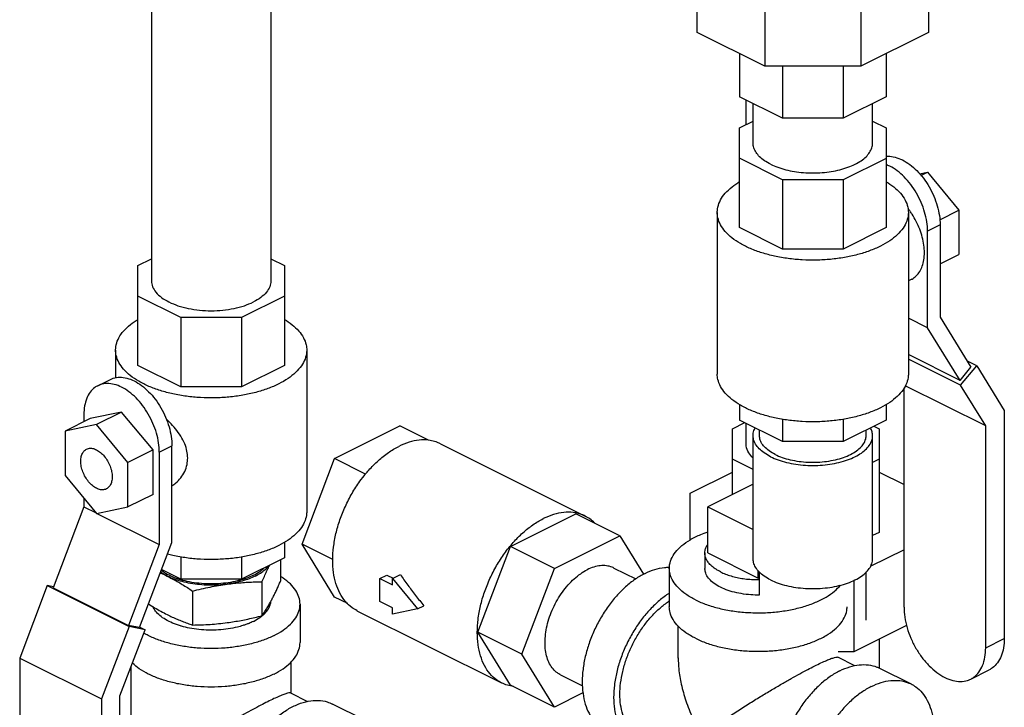
# Model space of a CAD drawing. Units: inches. Extents: x -69 to 57, y -36 to 70.
# Drawn here: x -52 to -45, y 52 to 57 of the extents above; entities that cross this region are included whole.
import ezdxf

# ---------------------------------------------------------------- set-up
doc = ezdxf.new("R2010")
doc.units = ezdxf.units.IN
doc.header["$LTSCALE"] = 1.21
doc.header["$MEASUREMENT"] = 0
doc.layers.get('0').update_dxf_attribs({"linetype": 'CONTINUOUS'})
doc.layers.add('02___PRT_ALL_AXES', color=7, linetype='CONTINUOUS')

msp = doc.modelspace()

# ---------------------------------------------------------------- linework, layer by layer
at = {"color": 7, "linetype": 'CONTINUOUS'}
for p, q in [((-47.3856, 56.924), (-47.3856, 57.8018)), ((-45.7606, 57.8018), (-45.7606, 56.924)), ((-51.224, 57.4897), (-51.224, 55.1765)), ((-50.384, 57.4897), (-50.384, 55.1765)), ((-46.9097, 57.2272), (-46.9097, 56.686)), ((-46.2366, 57.2272), (-46.2366, 56.686)), ((-46.9097, 56.686), (-47.3856, 56.924)), ((-45.7606, 56.924), (-46.2366, 56.686)), ((-47.0888, 56.7755), (-47.0888, 56.4712)), ((-46.0575, 56.7755), (-46.0575, 56.4712)), ((-46.2366, 56.686), (-46.9097, 56.686)), ((-46.7867, 56.686), (-46.7867, 56.3202)), ((-46.3596, 56.686), (-46.3596, 56.3202)), ((-46.7867, 56.3202), (-47.0888, 56.4712)), ((-47.0424, 56.275), (-47.0424, 56.4481)), ((-46.0575, 56.4712), (-46.3596, 56.3202)), ((-46.9931, 56.145), (-46.9931, 56.4234)), ((-46.1531, 56.145), (-46.1531, 56.4234)), ((-47.0879, 56.2522), (-46.9931, 56.2996)), ((-46.3596, 56.3202), (-46.7867, 56.3202)), ((-46.1531, 56.3001), (-46.0584, 56.2527)), ((-47.0879, 55.5511), (-47.0879, 56.2522)), ((-46.0584, 56.2527), (-46.0584, 55.5506)), ((-46.7858, 55.8872), (-47.0879, 56.0382)), ((-46.0584, 56.0378), (-46.3596, 55.8872)), ((-46.7858, 55.8872), (-46.7858, 55.4001)), ((-46.3596, 55.8872), (-46.7858, 55.8872)), ((-46.3596, 55.8872), (-46.3596, 55.4001)), ((-45.8225, 55.9291), (-45.7666, 55.9406)), ((-45.8126, 55.9176), (-45.7666, 55.9406)), ((-45.7666, 55.9406), (-45.5456, 55.6739)), ((-45.681, 55.6062), (-45.5456, 55.6739)), ((-45.5456, 55.6739), (-45.5456, 55.3614)), ((-47.245, 55.6579), (-47.245, 54.5212)), ((-45.9013, 55.6579), (-45.9013, 54.5212)), ((-46.7858, 55.4001), (-47.0879, 55.5511)), ((-46.0584, 55.5506), (-46.3596, 55.4001)), ((-45.6782, 55.5695), (-45.7666, 55.5254)), ((-45.6782, 55.5695), (-45.6782, 54.92)), ((-45.7666, 54.8468), (-45.7666, 55.5254)), ((-46.3596, 55.4001), (-46.7858, 55.4001)), ((-51.3187, 55.2837), (-51.224, 55.3311)), ((-50.384, 55.3306), (-50.2893, 55.2833)), ((-45.6782, 55.2951), (-45.5456, 55.3614)), ((-51.3187, 54.5817), (-51.3187, 55.2837)), ((-50.2893, 55.2833), (-50.2893, 54.5821)), ((-45.878, 55.1881), (-45.9013, 55.1765)), ((-51.0185, 54.9187), (-51.3187, 55.0688)), ((-50.2893, 55.0692), (-50.5904, 54.9187)), ((-51.0185, 54.9187), (-51.0185, 54.4315)), ((-50.5904, 54.9187), (-51.0185, 54.9187)), ((-50.5904, 54.9187), (-50.5904, 54.4315)), ((-45.7666, 54.8468), (-45.9013, 54.9142)), ((-45.6782, 54.92), (-45.4614, 54.5685)), ((-45.538, 54.4761), (-45.7666, 54.8468)), ((-51.4759, 54.6893), (-51.4759, 54.4943)), ((-50.1321, 54.6893), (-50.1321, 53.5527)), ((-45.538, 54.4761), (-45.9013, 54.6578)), ((-51.0185, 54.4315), (-51.3187, 54.5817)), ((-50.2893, 54.5821), (-50.5904, 54.4315)), ((-45.5342, 54.4429), (-45.9013, 54.6264)), ((-45.538, 54.4761), (-45.4614, 54.5685)), ((-45.5342, 54.4429), (-45.421, 54.5797)), ((-45.421, 54.5797), (-45.4894, 54.6139)), ((-45.421, 54.5797), (-45.2267, 54.2646)), ((-51.6015, 54.4392), (-51.5131, 54.4834)), ((-50.5904, 54.4315), (-51.0185, 54.4315)), ((-45.932, 52.8828), (-45.932, 54.4233)), ((-45.3575, 54.1563), (-45.9234, 54.4393)), ((-45.3575, 54.1563), (-45.5342, 54.4429)), ((-47.0879, 54.3058), (-47.0879, 54.1979)), ((-46.0584, 54.3067), (-46.0584, 54.1975)), ((-51.6989, 54.2364), (-51.6989, 54.1861)), ((-51.4338, 54.2539), (-51.6547, 54.2082)), ((-51.4338, 54.2539), (-51.6106, 54.1655)), ((-51.2128, 53.9872), (-51.4338, 54.2539)), ((-45.2267, 54.2646), (-45.2267, 52.661)), ((-51.6547, 54.2082), (-51.8315, 54.1198)), ((-51.6106, 54.1655), (-51.8315, 54.1198)), ((-51.3896, 53.8988), (-51.6106, 54.1655)), ((-49.9357, 53.9269), (-49.4764, 54.1565)), ((-49.275, 54.0558), (-49.4764, 54.1565)), ((-47.1381, 54.1357), (-47.0508, 54.1794)), ((-46.7858, 54.0469), (-47.0879, 54.1979)), ((-47.0424, 54.0289), (-47.0424, 54.1752)), ((-46.7858, 54.2035), (-46.7858, 54.0469)), ((-46.3596, 54.203), (-46.3596, 54.0469)), ((-46.0584, 54.1975), (-46.3596, 54.0469)), ((-46.1444, 54.1545), (-46.1068, 54.1357)), ((-45.3575, 52.5955), (-45.3575, 54.1563)), ((-51.8315, 54.1198), (-51.8315, 53.8073)), ((-47.1381, 53.6739), (-47.1381, 54.1357)), ((-46.9931, 53.2222), (-46.9931, 54.0882)), ((-46.9481, 54.0882), (-46.9481, 54.1281)), ((-46.1981, 54.0882), (-46.1981, 54.1276)), ((-46.1531, 53.2222), (-46.1531, 54.0882)), ((-46.1068, 54.1357), (-46.1068, 53.4079)), ((-51.1686, 53.9712), (-51.0802, 54.0154)), ((-51.0802, 53.3369), (-51.0802, 54.0154)), ((-49.1916, 54.031), (-48.1751, 53.5228)), ((-46.3596, 54.0469), (-46.7858, 54.0469)), ((-51.2128, 53.9872), (-51.3896, 53.8988)), ((-51.2128, 53.6747), (-51.2128, 53.9872)), ((-51.1686, 53.9712), (-51.1686, 53.3217)), ((-51.3896, 53.5863), (-51.3896, 53.8988)), ((-50.1653, 53.3249), (-49.9357, 53.9269)), ((-49.7176, 53.8178), (-49.9357, 53.9269)), ((-46.9931, 53.8497), (-47.1381, 53.9221)), ((-46.1068, 53.9221), (-46.1531, 53.899)), ((-51.8315, 53.8073), (-51.6106, 53.5405)), ((-47.4349, 53.683), (-47.1381, 53.8314)), ((-46.1068, 53.8314), (-45.932, 53.744)), ((-46.9931, 53.7463), (-47.3109, 53.5875)), ((-51.2128, 53.6747), (-51.3896, 53.5863)), ((-47.4349, 53.3559), (-47.4349, 53.683)), ((-51.6989, 53.6472), (-51.6989, 53.5869)), ((-51.6989, 53.5869), (-51.9157, 53.0186)), ((-51.6989, 53.5869), (-51.6136, 53.5442)), ((-51.6106, 53.5405), (-51.3896, 53.5863)), ((-51.6075, 53.5412), (-51.1686, 53.3217)), ((-48.6983, 53.3082), (-48.239, 53.5378)), ((-47.9296, 53.3831), (-48.239, 53.5378)), ((-47.3109, 53.5875), (-46.9931, 53.4286)), ((-48.3889, 53.1535), (-47.9296, 53.3831)), ((-47.9296, 53.3831), (-47.7631, 53.1131)), ((-46.1068, 53.4079), (-46.1531, 53.3848)), ((-51.1686, 53.3217), (-51.3854, 52.7534)), ((-51.3088, 52.7376), (-51.0802, 53.3369)), ((-50.2893, 53.3382), (-50.2893, 53.2289)), ((-49.9357, 52.9526), (-50.1653, 53.3249)), ((-49.9488, 53.2167), (-50.1653, 53.3249)), ((-48.9279, 52.7062), (-48.6983, 53.3082)), ((-48.3889, 53.1535), (-48.6983, 53.3082)), ((-45.932, 53.2854), (-46.1695, 53.1667)), ((-51.0185, 53.2353), (-51.0185, 53.0784)), ((-50.5904, 53.2345), (-50.5904, 53.0784)), ((-50.2893, 53.2289), (-50.5904, 53.0784)), ((-51.0185, 53.0784), (-51.1532, 53.1457)), ((-49.6177, 53.0833), (-49.5687, 53.1078)), ((-49.5687, 53.1078), (-49.5241, 53.0855)), ((-49.5293, 53.0829), (-49.4737, 53.1107)), ((-48.6185, 52.5515), (-48.3889, 53.1535)), ((-47.9714, 53.1568), (-47.8182, 53.0802)), ((-47.5823, 53.1545), (-47.5823, 52.8838)), ((-46.9481, 52.9673), (-46.9481, 53.128)), ((-46.1981, 52.7892), (-46.1981, 53.1292)), ((-50.5904, 53.0784), (-51.0185, 53.0784)), ((-49.6177, 52.9209), (-49.6177, 53.0833)), ((-49.6177, 53.0833), (-49.5293, 53.0391)), ((-49.5293, 53.0391), (-49.5293, 53.0829)), ((-49.5293, 53.0829), (-49.3525, 52.8695)), ((-46.2859, 53.0698), (-46.2859, 52.5672)), ((-51.9562, 53.0335), (-52.1505, 52.5241)), ((-51.9562, 53.0335), (-51.3817, 52.7462)), ((-51.9134, 53.0246), (-51.9562, 53.0335)), ((-51.9157, 53.0186), (-51.3854, 52.7534)), ((-50.179, 52.9032), (-50.179, 52.6325)), ((-49.8437, 52.9066), (-49.9357, 52.9526)), ((-49.5293, 52.8767), (-49.6177, 52.9209)), ((-49.7786, 52.8571), (-48.7621, 52.3489)), ((-49.5293, 52.8329), (-49.5293, 52.8767)), ((-49.3525, 52.8695), (-49.5293, 52.8329)), ((-49.3525, 52.8695), (-49.3083, 52.8916)), ((-51.3817, 52.7462), (-51.576, 52.2369)), ((-51.4452, 52.2593), (-51.2684, 52.7227)), ((-51.3088, 52.7376), (-51.3854, 52.7534)), ((-51.2684, 52.7227), (-51.3817, 52.7462)), ((-51.3067, 52.7419), (-51.2684, 52.7227)), ((-48.6983, 52.3339), (-48.9279, 52.7062)), ((-48.6185, 52.5515), (-48.9279, 52.7062)), ((-47.5198, 52.5241), (-47.5198, 52.7479)), ((-45.9137, 52.7533), (-46.2859, 52.5672)), ((-46.1068, 52.6567), (-46.1068, 52.4535)), ((-45.3575, 52.5955), (-45.2267, 52.661)), ((-46.2859, 52.5672), (-46.3948, 52.5672)), ((-52.1505, 52.5241), (-52.1505, 50.9204)), ((-52.1505, 52.5241), (-51.576, 52.2369)), ((-50.2415, 52.2765), (-50.2415, 52.4974)), ((-48.3889, 52.1792), (-48.6185, 52.5515)), ((-46.278, 52.4694), (-46.3984, 52.5296)), ((-46.3948, 52.5278), (-46.3948, 52.5293)), ((-51.3665, 51.2252), (-51.3665, 52.4655)), ((-46.1033, 52.4519), (-45.8823, 52.3415)), ((-45.4631, 52.3758), (-45.3322, 52.4412)), ((-48.3471, 52.4055), (-48.1929, 52.3284)), ((-50.2451, 52.2783), (-50.1264, 52.219)), ((-48.3889, 52.1792), (-48.6983, 52.3339)), ((-48.1896, 52.2789), (-48.3889, 52.1792)), ((-51.576, 52.2369), (-51.576, 50.6332)), ((-51.4452, 50.6986), (-51.4452, 52.2593)), ((-49.729, 52.0901), (-49.95, 52.2006))]:
    msp.add_line(p, q, dxfattribs=at)
for points, start_tangent, end_tangent in [([(-46.8701, 55.9965), (-46.9129, 56.0216), (-46.9474, 56.0497), (-46.9726, 56.0801), (-46.988, 56.1122), (-46.9931, 56.145)], (-0.181011, 0.090505), (0, 0.203065)), ([(-46.8701, 55.9965), (-46.82, 55.9751), (-46.7638, 55.9579), (-46.7029, 55.9453), (-46.6388, 55.9376), (-46.5731, 55.935), (-46.5074, 55.9376), (-46.4434, 55.9453), (-46.3825, 55.9579), (-46.3263, 55.9751), (-46.2762, 55.9965), (-46.2334, 56.0216), (-46.1989, 56.0497), (-46.1737, 56.0801), (-46.1583, 56.1122), (-46.1531, 56.145)], (0.727944, -0.363972), (-0.000001, 0.816638)), ([(-46.0585, 56.0522), (-46.0449, 56.0529), (-45.9951, 56.0465), (-45.9434, 56.0269), (-45.8916, 55.9948), (-45.8418, 55.9514), (-45.796, 55.8985), (-45.7558, 55.8379), (-45.7229, 55.7723), (-45.6984, 55.7039), (-45.6833, 55.6355), (-45.6782, 55.5695)], (0.671025, 0.060957), (0, -0.671012)), ([(-45.7666, 55.5254), (-45.7717, 55.5913), (-45.7868, 55.6597), (-45.8113, 55.7281), (-45.8442, 55.7938), (-45.8844, 55.8543), (-45.9302, 55.9072), (-45.98, 55.9506), (-46.0318, 55.9827), (-46.0579, 55.9942)], (0, 0.58037), (-0.543707, 0.205977)), ([(-47.245, 55.6579), (-47.2446, 55.6704), (-47.2333, 55.7203), (-47.2073, 55.7688), (-47.1672, 55.8149), (-47.1137, 55.8574), (-47.0885, 55.8734)], (-0.000221, 0.278912), (0.238737, 0.142732)), ([(-46.0582, 55.8737), (-46.0043, 55.8366), (-45.9573, 55.7922), (-45.9242, 55.7448), (-45.9055, 55.6955), (-45.9013, 55.6579)], (0.23932, -0.142743), (0.000221, -0.279412)), ([(-45.8898, 55.6663), (-45.9039, 55.6848)], (-0.013633, 0.018826), (-0.014467, 0.018193)), ([(-46.0981, 55.4203), (-46.1742, 55.3876), (-46.2592, 55.3609), (-46.3512, 55.3408), (-46.4482, 55.3278), (-46.548, 55.3222), (-46.6484, 55.3241), (-46.747, 55.3334), (-46.8418, 55.35), (-46.9306, 55.3734), (-47.0114, 55.4032), (-47.0824, 55.4388), (-47.142, 55.4791), (-47.189, 55.5235), (-47.2221, 55.5709), (-47.2408, 55.6203), (-47.245, 55.6579)], (-1.164589, -0.582294), (-0.001036, 1.306726)), ([(-45.9013, 55.6579), (-45.9017, 55.6453), (-45.913, 55.5954), (-45.939, 55.5469), (-45.9791, 55.5009), (-46.0326, 55.4584), (-46.0981, 55.4203)], (0.000258, -0.324953), (-0.289606, -0.144803)), ([(-45.7887, 55.374), (-45.7924, 55.4276), (-45.8034, 55.4832), (-45.8213, 55.5392), (-45.8456, 55.5938), (-45.8755, 55.6455), (-45.8898, 55.6663)], (0, 0.313903), (-0.184207, 0.254372)), ([(-45.878, 55.1881), (-45.8755, 55.1894), (-45.8456, 55.2111), (-45.8213, 55.2415), (-45.8034, 55.2795), (-45.7924, 55.3242), (-45.7887, 55.374)], (0.194462, 0.097156), (0, 0.21672)), ([(-51.224, 55.1765), (-51.2159, 55.1355), (-51.192, 55.0961), (-51.1532, 55.0598), (-51.101, 55.028), (-51.0373, 55.0019), (-50.9647, 54.9825), (-50.8859, 54.9705), (-50.804, 54.9665), (-50.7221, 54.9705), (-50.6433, 54.9825), (-50.5707, 55.0019), (-50.507, 55.028)], (0.000004, -0.817148), (0.727626, 0.363813)), ([(-50.384, 55.1765), (-50.3921, 55.1355), (-50.416, 55.0961), (-50.4548, 55.0598), (-50.507, 55.028)], (0.000001, -0.203047), (-0.180802, -0.090401)), ([(-51.4759, 54.6893), (-51.4754, 54.7019), (-51.4642, 54.7518), (-51.4382, 54.8003), (-51.398, 54.8463), (-51.3446, 54.8888), (-51.3194, 54.9049)], (-0.000221, 0.278912), (0.238737, 0.142732)), ([(-50.2891, 54.9051), (-50.2351, 54.8681), (-50.1882, 54.8237), (-50.155, 54.7763), (-50.1364, 54.7269), (-50.1321, 54.6893)], (0.23932, -0.142743), (0.000221, -0.279412)), ([(-50.3289, 54.4518), (-50.405, 54.419), (-50.4901, 54.3923), (-50.5821, 54.3722), (-50.6791, 54.3592), (-50.7789, 54.3536), (-50.8792, 54.3555), (-50.9779, 54.3648), (-51.0727, 54.3814), (-51.1615, 54.4049), (-51.2423, 54.4347), (-51.3133, 54.4702), (-51.3729, 54.5106), (-51.4198, 54.555), (-51.453, 54.6024), (-51.4717, 54.6517), (-51.4759, 54.6893)], (-1.164589, -0.582294), (-0.001036, 1.306726)), ([(-50.1321, 54.6893), (-50.1326, 54.6768), (-50.1438, 54.6269), (-50.1698, 54.5784), (-50.21, 54.5324), (-50.2634, 54.4898), (-50.3289, 54.4518)], (0.000258, -0.324953), (-0.289606, -0.144803)), ([(-51.5131, 54.4834), (-51.4927, 54.4917), (-51.4469, 54.4988), (-51.3971, 54.4924), (-51.3454, 54.4728), (-51.2936, 54.4406), (-51.2438, 54.3972), (-51.198, 54.3443), (-51.1578, 54.2838), (-51.1249, 54.2182), (-51.1004, 54.1498), (-51.0853, 54.0813), (-51.0802, 54.0154)], (0.651985, 0.326043), (0, -0.725683)), ([(-46.0981, 54.2837), (-46.1742, 54.2509), (-46.2592, 54.2242), (-46.3512, 54.2041), (-46.4482, 54.1911), (-46.548, 54.1855), (-46.6484, 54.1874), (-46.747, 54.1967), (-46.8418, 54.2133), (-46.9306, 54.2368), (-47.0114, 54.2666), (-47.0824, 54.3021), (-47.142, 54.3425), (-47.189, 54.3869), (-47.2221, 54.4343), (-47.2408, 54.4836), (-47.245, 54.5212)], (-1.164589, -0.582294), (-0.001036, 1.306726)), ([(-45.9013, 54.5212), (-45.9017, 54.5087), (-45.913, 54.4588), (-45.939, 54.4103), (-45.9791, 54.3642), (-46.0326, 54.3217), (-46.0981, 54.2837)], (0.000258, -0.324953), (-0.289606, -0.144803)), ([(-51.6015, 54.4392), (-51.6213, 54.4272), (-51.6543, 54.3945), (-51.6787, 54.3506), (-51.6938, 54.2972), (-51.6989, 54.2364)], (-0.212311, -0.106172), (0, -0.23631)), ([(-51.1686, 53.9712), (-51.1737, 54.0371), (-51.1888, 54.1056), (-51.2133, 54.174), (-51.2462, 54.2396), (-51.2864, 54.3001), (-51.3322, 54.353), (-51.382, 54.3965), (-51.4338, 54.4286), (-51.4855, 54.4482), (-51.5353, 54.4546), (-51.5811, 54.4475), (-51.6015, 54.4392)], (0, 0.725683), (-0.651985, -0.326043)), ([(-50.9691, 53.9307), (-50.974, 53.9782), (-50.9901, 54.0308), (-51.0178, 54.0843), (-51.0543, 54.1353), (-51.0971, 54.1826), (-51.1191, 54.2037)], (0, 0.320009), (-0.235554, 0.216742)), ([(-46.9931, 54.0882), (-46.9928, 54.0969), (-46.9842, 54.1313), (-46.9785, 54.1433)], (-0.000066, 0.057588), (0.027451, 0.050515)), ([(-46.8701, 53.9397), (-46.915, 53.9662), (-46.9505, 53.996), (-46.9757, 54.0283), (-46.9899, 54.0622), (-46.9931, 54.0882)], (-0.180979, 0.09049), (-0.000232, 0.203216)), ([(-46.8383, 53.9556), (-46.8803, 53.9807), (-46.913, 54.009), (-46.9354, 54.0397), (-46.9467, 54.0719), (-46.9481, 54.0882)], (-0.161539, 0.08077), (0, 0.181589)), ([(-46.8701, 53.9397), (-46.8172, 53.9173), (-46.7576, 53.8995), (-46.693, 53.8869), (-46.6251, 53.8798), (-46.5558, 53.8784), (-46.487, 53.8827), (-46.4205, 53.8926), (-46.3582, 53.9078), (-46.3017, 53.928), (-46.2527, 53.9525), (-46.2123, 53.9807), (-46.1819, 54.0119), (-46.1621, 54.0451), (-46.1535, 54.0795), (-46.1532, 54.0882)], (0.727874, -0.363937), (-0.000931, 0.817304)), ([(-46.8383, 53.9556), (-46.7882, 53.9346), (-46.7316, 53.9183), (-46.6702, 53.9071), (-46.6058, 53.9014), (-46.5405, 53.9014), (-46.4761, 53.9071), (-46.4147, 53.9183), (-46.3581, 53.9346), (-46.308, 53.9556), (-46.266, 53.9807), (-46.2333, 54.009), (-46.2109, 54.0397), (-46.1996, 54.0719), (-46.1982, 54.0882)], (0.649831, -0.324916), (0, 0.730486)), ([(-46.1532, 54.0882), (-46.1564, 54.1142), (-46.1676, 54.1429)], (-0.000065, 0.05719), (-0.027122, 0.050324)), ([(-49.7181, 53.8191), (-49.6958, 53.8451), (-49.6285, 53.9129), (-49.5577, 53.9691), (-49.4851, 54.0124)], (0.194097, 0.235041), (0.272525, 0.136263)), ([(-49.275, 54.0559), (-49.3417, 54.0563), (-49.4125, 54.0417), (-49.4851, 54.0124)], (-0.216183, 0.026411), (-0.194353, -0.097176)), ([(-49.2539, 54.0524), (-49.275, 54.0559)], (-0.020902, 0.004262), (-0.021166, 0.002586)), ([(-49.1916, 54.031), (-49.2123, 54.0402), (-49.2539, 54.0524)], (-0.059093, 0.029565), (-0.064739, 0.0132)), ([(-46.9945, 53.9314), (-47.0234, 53.9664), (-47.0417, 54.0162), (-47.0424, 54.0289)], (-0.080811, 0.076831), (0.000519, 0.111864)), ([(-51.6106, 53.7177), (-51.6391, 53.7366), (-51.6658, 53.7635), (-51.6887, 53.7964), (-51.7062, 53.8332), (-51.7173, 53.8714), (-51.721, 53.9083), (-51.7173, 53.9414), (-51.7062, 53.9685), (-51.6887, 53.9878), (-51.6804, 53.9928)], (-0.293434, 0.146717), (0.295986, 0.147454)), ([(-51.6804, 53.9928), (-51.6658, 53.9979), (-51.6391, 53.998), (-51.6106, 53.9884)], (0.065193, 0.032478), (0.064631, -0.032316)), ([(-51.6106, 53.9884), (-51.582, 53.9695), (-51.5553, 53.9426), (-51.5324, 53.9097), (-51.5149, 53.8729), (-51.5038, 53.8347), (-51.5001, 53.7978), (-51.5038, 53.7647), (-51.5149, 53.7375), (-51.5324, 53.7183), (-51.5407, 53.7133)], (0.293434, -0.146717), (-0.295986, -0.147454)), ([(-51.0794, 53.7356), (-51.054, 53.754), (-51.0175, 53.7916), (-50.99, 53.8366), (-50.9739, 53.8846), (-50.9691, 53.9307)], (0.197751, 0.124812), (0, 0.233406)), ([(-49.9491, 53.2147), (-49.9434, 53.3038), (-49.9264, 53.399), (-49.8985, 53.4954), (-49.8605, 53.5904), (-49.8132, 53.6819), (-49.7578, 53.7675), (-49.7181, 53.8191)], (0.002509, 0.659164), (0.419618, 0.508135)), ([(-51.5407, 53.7133), (-51.5553, 53.7082), (-51.582, 53.708), (-51.6106, 53.7177)], (-0.065193, -0.032478), (-0.064631, 0.032316)), ([(-50.1321, 53.5527), (-50.1326, 53.5401), (-50.1438, 53.4902), (-50.1698, 53.4417), (-50.21, 53.3957), (-50.2634, 53.3532), (-50.3289, 53.3151)], (0.000258, -0.324953), (-0.289606, -0.144803)), ([(-48.2375, 53.5442), (-48.2579, 53.5476), (-48.3252, 53.548), (-48.396, 53.5335), (-48.4686, 53.5042)], (-0.234393, 0.047792), (-0.213381, -0.106691)), ([(-48.1752, 53.5228), (-48.1959, 53.532), (-48.2375, 53.5442)], (-0.059093, 0.029565), (-0.064739, 0.0132)), ([(-48.1088, 53.4746), (-48.1405, 53.5018), (-48.1752, 53.5228)], (-0.058154, 0.058385), (-0.07371, 0.036878)), ([(-48.7621, 52.3489), (-48.7967, 52.3699), (-48.844, 52.4141), (-48.8821, 52.4711), (-48.9099, 52.5395), (-48.9269, 52.6178), (-48.9327, 52.7038), (-48.9269, 52.7956), (-48.9099, 52.8908), (-48.8821, 52.9871), (-48.844, 53.0822), (-48.7967, 53.1736), (-48.7414, 53.2592), (-48.6793, 53.3369), (-48.612, 53.4046), (-48.5412, 53.4609), (-48.4686, 53.5042)], (-1.237596, 0.619188), (1.23431, 0.617155)), ([(-47.5823, 53.1545), (-47.5818, 53.1674), (-47.569, 53.2186), (-47.5396, 53.2681), (-47.4942, 53.3144), (-47.4342, 53.3564), (-47.3613, 53.3929), (-47.3113, 53.412)], (-0.000454, 0.398111), (0.37509, 0.12884)), ([(-50.3289, 53.3151), (-50.405, 53.2824), (-50.4901, 53.2557), (-50.5821, 53.2356), (-50.6791, 53.2226), (-50.7789, 53.217), (-50.8792, 53.2188), (-50.9779, 53.2282), (-51.0727, 53.2448), (-51.1117, 53.254)], (-0.715362, -0.357681), (-0.774775, 0.199564)), ([(-49.9491, 53.212), (-49.9491, 53.2147)], (0, 0.002666), (0.00001, 0.002666)), ([(-49.7785, 52.8571), (-49.8132, 52.8781), (-49.8605, 52.9223), (-49.8985, 52.9793), (-49.9264, 53.0478), (-49.9434, 53.126), (-49.9491, 53.212)], (-0.371214, 0.185724), (0.000003, 0.414224)), ([(-46.8701, 53.0737), (-46.915, 53.1002), (-46.9505, 53.13), (-46.9757, 53.1623), (-46.9899, 53.1962), (-46.9931, 53.2222)], (-0.180979, 0.09049), (-0.000232, 0.203216)), ([(-46.8701, 53.0737), (-46.8172, 53.0513), (-46.7576, 53.0335), (-46.693, 53.0209), (-46.6251, 53.0138), (-46.5558, 53.0124), (-46.487, 53.0167), (-46.4205, 53.0265), (-46.3582, 53.0418), (-46.3017, 53.0619), (-46.2527, 53.0865), (-46.2123, 53.1147), (-46.1819, 53.1458), (-46.1621, 53.1791), (-46.1535, 53.2135), (-46.1532, 53.2222)], (0.727874, -0.363937), (-0.000931, 0.817304)), ([(-49.4737, 53.1107), (-49.4218, 53.0374), (-49.3665, 52.9641), (-49.3083, 52.8916)], (0.154982, -0.226674), (0.175176, -0.211456)), ([(-48.3471, 52.4055), (-48.3693, 52.419), (-48.3995, 52.4472), (-48.4239, 52.4837), (-48.4417, 52.5275), (-48.4526, 52.5776), (-48.4562, 52.6327), (-48.4526, 52.6914), (-48.4417, 52.7523), (-48.4239, 52.814), (-48.3995, 52.8748), (-48.3693, 52.9333), (-48.3338, 52.9881), (-48.2941, 53.0378), (-48.251, 53.0812), (-48.2057, 53.1172), (-48.1593, 53.1449)], (-0.792062, 0.39628), (0.789958, 0.394979)), ([(-47.7528, 53.1192), (-47.8219, 53.078), (-47.8894, 53.0244), (-47.9535, 52.9599), (-48.0126, 52.8859), (-48.0653, 52.8044), (-48.1104, 52.7173), (-48.1466, 52.6268), (-48.1731, 52.535), (-48.1893, 52.4444), (-48.1948, 52.357), (-48.1893, 52.275), (-48.1731, 52.2005), (-48.1466, 52.1353), (-48.1104, 52.081), (-48.0653, 52.0389), (-48.0323, 52.0189)], (-1.175533, -0.587767), (1.178663, -0.589703)), ([(-47.9714, 53.1568), (-47.9847, 53.1627), (-48.0244, 53.1727), (-48.0675, 53.173), (-48.1128, 53.1636), (-48.1593, 53.1449)], (-0.174747, 0.087429), (-0.174283, -0.087142)), ([(-47.7528, 53.1192), (-47.6837, 53.1471), (-47.6162, 53.161), (-47.5822, 53.1625)], (0.158657, 0.079329), (0.177747, -0.002184)), ([(-47.3993, 52.9335), (-47.466, 52.9729), (-47.5188, 53.0172), (-47.5563, 53.0653), (-47.5775, 53.1158), (-47.5823, 53.1545)], (-0.269315, 0.134657), (-0.000345, 0.302404)), ([(-46.9481, 52.967), (-47.0091, 52.9688), (-47.0765, 52.9767), (-47.1398, 52.9907), (-47.1969, 53.0102), (-47.2458, 53.0347), (-47.2849, 53.0632), (-47.3129, 53.0949), (-47.3287, 53.1286), (-47.3323, 53.1545)], (-0.462815, -0.005681), (-0.000798, 0.465119)), ([(-50.179, 52.9032), (-50.1867, 52.952), (-50.2096, 52.9997), (-50.2471, 53.045), (-50.2984, 53.0868), (-50.3155, 53.0981)], (0, 0.248645), (-0.210118, 0.131707)), ([(-47.5829, 52.9795), (-47.601, 52.9675), (-47.6684, 52.9139), (-47.7325, 52.8494), (-47.7916, 52.7755), (-47.8443, 52.6939), (-47.8894, 52.6068), (-47.9256, 52.5163), (-47.9522, 52.4245), (-47.9683, 52.3339), (-47.9738, 52.2465), (-47.9683, 52.1645), (-47.9522, 52.09), (-47.9256, 52.0248), (-47.8894, 51.9705), (-47.8443, 51.9285), (-47.8113, 51.9084)], (-1.057542, -0.679557), (1.125927, -0.563318)), ([(-47.3993, 52.9335), (-47.3205, 52.9001), (-47.2318, 52.8737), (-47.1357, 52.855), (-47.0346, 52.8444), (-46.9315, 52.8422), (-46.8291, 52.8486), (-46.7301, 52.8633), (-46.6374, 52.886), (-46.5534, 52.916), (-46.4804, 52.9525), (-46.4204, 52.9945), (-46.3787, 53.0363)], (0.967686, -0.483843), (0.685757, 0.839736)), ([(-50.3621, 52.6822), (-50.2984, 52.7195), (-50.2471, 52.7613), (-50.2096, 52.8066), (-50.1867, 52.8543), (-50.179, 52.9032)], (0.269361, 0.13468), (0, 0.30218)), ([(-47.9296, 52.2686), (-47.9247, 52.3472), (-47.9101, 52.4288), (-47.8862, 52.5114), (-47.8536, 52.5929), (-47.8131, 52.6713), (-47.7656, 52.7447), (-47.7124, 52.8112), (-47.6548, 52.8693), (-47.5941, 52.9175), (-47.5827, 52.9251)], (0, 0.769268), (0.643148, 0.423293)), ([(-47.3993, 52.6629), (-47.466, 52.7022), (-47.5188, 52.7466), (-47.5563, 52.7947), (-47.5775, 52.8452), (-47.5823, 52.8838)], (-0.269315, 0.134657), (-0.000345, 0.302404)), ([(-47.3993, 52.6629), (-47.3205, 52.6295), (-47.2318, 52.6031), (-47.1357, 52.5843), (-47.0346, 52.5737), (-46.9315, 52.5716), (-46.8291, 52.578), (-46.7301, 52.5927), (-46.6374, 52.6154), (-46.5534, 52.6454), (-46.4804, 52.6819), (-46.4204, 52.7239), (-46.3751, 52.7702), (-46.3456, 52.8197), (-46.3329, 52.8709), (-46.3323, 52.8838)], (1.083145, -0.541573), (-0.001386, 1.216226)), ([(-45.932, 52.8828), (-45.9265, 52.8114), (-45.9101, 52.7372), (-45.8836, 52.6632), (-45.8479, 52.592), (-45.8044, 52.5265), (-45.7547, 52.4692), (-45.7008, 52.4221), (-45.6447, 52.3874), (-45.5887, 52.3661), (-45.5347, 52.3592), (-45.4851, 52.3669), (-45.4631, 52.3758)], (0, -0.786156), (0.706317, 0.353214)), ([(-50.3621, 52.6822), (-50.4366, 52.6503), (-50.5203, 52.6247), (-50.6109, 52.6059), (-50.7062, 52.5945), (-50.804, 52.5907), (-50.9018, 52.5945), (-50.9971, 52.6059), (-51.0878, 52.6247), (-51.1714, 52.6503), (-51.2459, 52.6822), (-51.2776, 52.6992)], (-0.845997, -0.422998), (-0.818637, 0.475237)), ([(-50.3621, 52.4115), (-50.2984, 52.4488), (-50.2471, 52.4906), (-50.2096, 52.536), (-50.1867, 52.5836), (-50.179, 52.6325)], (0.269361, 0.13468), (0, 0.30218)), ([(-45.2267, 52.661), (-45.2322, 52.5951), (-45.2485, 52.5372), (-45.2751, 52.4897), (-45.3107, 52.4543), (-45.3322, 52.4412)], (0, -0.256002), (-0.230004, -0.11502)), ([(-45.4631, 52.3758), (-45.4416, 52.3889), (-45.4059, 52.4243), (-45.3793, 52.4718), (-45.363, 52.5297), (-45.3575, 52.5955)], (0.230004, 0.11502), (0, 0.256002)), ([(-50.3621, 52.4115), (-50.4366, 52.3797), (-50.5203, 52.3541), (-50.6109, 52.3353), (-50.7062, 52.3239), (-50.804, 52.32), (-50.9018, 52.3239), (-50.9971, 52.3353), (-51.0878, 52.3541), (-51.1714, 52.3797), (-51.2459, 52.4115), (-51.3096, 52.4488), (-51.3581, 52.4879)], (-0.935582, -0.467791), (-0.756324, 0.724858)), ([(-47.5198, 52.5251), (-47.5158, 52.4472), (-47.4983, 52.3403), (-47.4658, 52.2239), (-47.4178, 52.1029), (-47.3551, 51.9813)], (-0.000405, -0.574479), (0.289364, -0.49586)), ([(-46.5596, 52.4684), (-46.5157, 52.4898), (-46.4774, 52.5071), (-46.4454, 52.5199), (-46.4201, 52.5279), (-46.4027, 52.5304), (-46.398, 52.5288)], (0.155628, 0.077584), (0.163077, -0.08309)), ([(-47.3551, 51.9813), (-47.2804, 52.0341), (-47.198, 52.09), (-47.1113, 52.1467), (-47.0248, 52.2016), (-46.9415, 52.2531), (-46.8633, 52.3001), (-46.7908, 52.3425), (-46.7244, 52.3803), (-46.6641, 52.4137), (-46.609, 52.4431), (-46.5596, 52.4684)], (0.759909, 0.542284), (0.834514, 0.418474)), ([(-46.3828, 52.4342), (-46.4519, 52.393), (-46.5194, 52.3394), (-46.5834, 52.2749), (-46.6426, 52.2009), (-46.6953, 52.1194), (-46.7403, 52.0323), (-46.7766, 51.9418), (-46.8031, 51.85), (-46.8193, 51.7593), (-46.8247, 51.6719), (-46.8193, 51.59), (-46.8031, 51.5155), (-46.8019, 51.5116)], (-0.968217, -0.484108), (0.327033, -1.033508)), ([(-46.3828, 52.4342), (-46.3137, 52.4621), (-46.2462, 52.476), (-46.1822, 52.4755), (-46.123, 52.4607), (-46.1033, 52.4519)], (0.25935, 0.129675), (0.26004, -0.130102)), ([(-48.6998, 52.3275), (-48.7414, 52.3397), (-48.7621, 52.3489)], (-0.064739, 0.0132), (-0.059093, 0.029565)), ([(-46.1618, 52.3237), (-46.0927, 52.3516), (-46.0253, 52.3655), (-45.9612, 52.365), (-45.9021, 52.3502), (-45.8823, 52.3415)], (0.25935, 0.129675), (0.26004, -0.130102)), ([(-50.2446, 52.2775), (-50.2494, 52.2791), (-50.2667, 52.2766), (-50.292, 52.2686), (-50.324, 52.2558), (-50.3624, 52.2385), (-50.4063, 52.2171)], (-0.163062, 0.083232), (-0.155428, -0.07799)), ([(-48.6787, 52.324), (-48.6998, 52.3275)], (-0.021166, 0.002586), (-0.020902, 0.004262)), ([(-46.1618, 52.3237), (-46.231, 52.2825), (-46.2984, 52.2289), (-46.3625, 52.1644), (-46.4216, 52.0904), (-46.4743, 52.0089), (-46.5194, 51.9218), (-46.5556, 51.8313), (-46.5821, 51.7395), (-46.5983, 51.6489), (-46.6038, 51.5615), (-46.5983, 51.4795), (-46.5821, 51.405), (-46.5556, 51.3398), (-46.5194, 51.2855), (-46.4743, 51.2435), (-46.4413, 51.2234)], (-1.175533, -0.587767), (1.178663, -0.589703)), ([(-45.8823, 52.3415), (-45.8493, 52.3214), (-45.8043, 52.2794), (-45.768, 52.2251), (-45.7415, 52.1599), (-45.7253, 52.0854), (-45.7205, 52.032)], (0.327867, -0.164037), (0.016323, -0.365522)), ([(-50.4063, 52.2171), (-50.4556, 52.1918), (-50.5107, 52.1624), (-50.571, 52.1291), (-50.6374, 52.0913), (-50.7099, 52.0488), (-50.7881, 52.0018), (-50.8714, 51.9503), (-50.9579, 51.8954), (-51.0446, 51.8387), (-51.127, 51.7828), (-51.2018, 51.73)], (-0.835608, -0.416286), (-0.751882, -0.553361)), ([(-50.6714, 51.4206), (-50.6654, 51.5127), (-50.6475, 51.6084), (-50.6182, 51.7049), (-50.5782, 51.7997), (-50.5288, 51.8902), (-50.4712, 51.9739), (-50.407, 52.0485), (-50.338, 52.1121), (-50.266, 52.1628), (-50.193, 52.1993), (-50.121, 52.2206), (-50.052, 52.2261), (-49.9878, 52.2156), (-49.95, 52.2006)], (0, 1.209952), (1.085726, -0.542454)), ([(-47.7834, 51.9643), (-47.8131, 51.9824), (-47.8536, 52.0202), (-47.8862, 52.0691), (-47.9101, 52.1278), (-47.9247, 52.1948), (-47.9296, 52.2686)], (-0.318184, 0.159192), (0, 0.354796))]:
    msp.add_spline(points, degree=3, dxfattribs=dict(at, start_tangent=start_tangent, end_tangent=end_tangent))
at = {"layer": '02___PRT_ALL_AXES', "color": 7, "linetype": 'CONTINUOUS'}
for p, q in [((-47.3109, 53.2627), (-47.3109, 53.5875)), ((-47.3323, 53.2627), (-47.3323, 53.1545)), ((-47.3109, 53.2627), (-46.9573, 53.0859)), ((-50.316, 53.2155), (-50.316, 53.0654)), ((-46.9573, 53.0859), (-46.9573, 53.1387)), ((-50.4468, 53.0607), (-50.4468, 52.8214)), ((-46.9573, 53.0859), (-46.9481, 53.0905)), ((-50.9348, 52.9953), (-50.9348, 52.7561))]:
    msp.add_line(p, q, dxfattribs=at)
for points, start_tangent, end_tangent in [([(-47.3323, 53.2627), (-47.3307, 53.2804), (-47.3233, 53.3036), (-47.311, 53.3251)], (0.000029, 0.066996), (0.038569, 0.054705)), ([(-47.2225, 53.1301), (-47.2536, 53.1478), (-47.2801, 53.1673), (-47.3015, 53.1882), (-47.3174, 53.2104), (-47.3277, 53.2334), (-47.3321, 53.2568), (-47.3323, 53.2627)], (-0.161731, 0.080866), (0.000078, 0.181287)), ([(-50.4468, 53.0607), (-50.4301, 53.0984), (-50.4139, 53.1337), (-50.3977, 53.167), (-50.3923, 53.1775)], (0.051133, 0.118337), (0.058775, 0.114739)), ([(-51.1617, 53.1232), (-51.1578, 53.1215), (-51.1134, 53.1003)], (0.048828, -0.021938), (0.047875, -0.023938)), ([(-51.1134, 53.1003), (-51.156, 53.1251), (-51.1601, 53.1279)], (-0.048501, 0.02425), (-0.044478, 0.031132)), ([(-51.0197, 53.0748), (-51.0755, 53.0947), (-51.1245, 53.1193), (-51.1555, 53.1401)], (-0.145078, 0.04342), (-0.120336, 0.092079)), ([(-50.507, 53.1065), (-50.56, 53.0841), (-50.5893, 53.0745)], (-0.078994, -0.039497), (-0.084686, -0.02519)), ([(-50.507, 53.1065), (-50.4622, 53.1329), (-50.4336, 53.156)], (0.079375, 0.039687), (0.064876, 0.060721)), ([(-50.4946, 53.1003), (-50.4569, 53.1218), (-50.4251, 53.1456), (-50.3998, 53.1713), (-50.3971, 53.1747)], (0.110515, 0.055258), (0.076726, 0.097233)), ([(-47.2225, 53.1301), (-47.1872, 53.1146), (-47.1482, 53.1013), (-47.1062, 53.0906), (-47.0619, 53.0827), (-47.016, 53.0775), (-46.9691, 53.0753), (-46.9481, 53.0753)], (0.252404, -0.126202), (0.282221, 0.003453)), ([(-51.1134, 53.1003), (-51.0778, 53.0818), (-51.0423, 53.0621), (-51.0069, 53.0412), (-50.9712, 53.019), (-50.9348, 52.9953)], (0.18543, -0.092715), (0.172704, -0.11469)), ([(-50.6908, 53.0437), (-50.755, 53.0376), (-50.8204, 53.0364), (-50.8853, 53.04), (-50.9485, 53.0485), (-51.0084, 53.0616), (-51.0638, 53.079), (-51.1134, 53.1003)], (-0.428203, -0.057368), (-0.386419, 0.193209)), ([(-51.019, 53.0746), (-51.0197, 53.0748)], (-0.000739, 0.00022), (-0.000739, 0.000221)), ([(-50.5893, 53.0745), (-50.6195, 53.0663), (-50.6842, 53.0537), (-50.7521, 53.0466), (-50.8214, 53.0452), (-50.8902, 53.0494), (-50.9567, 53.0593), (-51.019, 53.0746)], (-0.417207, -0.124098), (-0.417188, 0.124283)), ([(-50.9348, 52.9953), (-50.8726, 53.0103), (-50.812, 53.0233), (-50.7515, 53.0345), (-50.6908, 53.0437)], (0.241205, 0.061289), (0.246666, 0.033047)), ([(-50.4946, 53.1003), (-50.5377, 53.0814), (-50.5853, 53.0655), (-50.6366, 53.0529), (-50.6908, 53.0437)], (-0.183338, -0.091669), (-0.203163, -0.027219)), ([(-50.6908, 53.0437), (-50.6422, 53.0495), (-50.5937, 53.054), (-50.5454, 53.0573), (-50.4966, 53.0595), (-50.4468, 53.0607)], (0.24255, 0.032496), (0.244694, 0.003391)), ([(-50.3814, 52.9277), (-50.3684, 52.9527), (-50.3554, 52.9789), (-50.3425, 53.0063), (-50.3294, 53.035), (-50.316, 53.0654)], (0.07202, 0.13439), (0.060478, 0.139964)), ([(-51.2452, 52.9044), (-51.2021, 52.8781), (-51.1578, 52.8529), (-51.1134, 52.8297)], (0.128365, -0.080698), (0.135611, -0.067805)), ([(-50.4468, 52.8214), (-50.4301, 52.8458), (-50.4139, 52.8712), (-50.3977, 52.8984), (-50.3842, 52.9226)], (0.068598, 0.097253), (0.056735, 0.104621)), ([(-50.446, 52.8204), (-50.4267, 52.838), (-50.4015, 52.8703), (-50.3872, 52.9042), (-50.3843, 52.9226)], (0.09501, 0.077449), (0.008907, 0.122669)), ([(-50.3842, 52.9226), (-50.3814, 52.9277)], (0.002787, 0.005139), (0.002761, 0.005153)), ([(-51.0122, 52.7478), (-51.019, 52.7498), (-51.0755, 52.77), (-51.1245, 52.7945), (-51.1648, 52.8227), (-51.1953, 52.8539), (-51.2143, 52.8853)], (-0.241776, 0.069031), (-0.100962, 0.231043)), ([(-51.1134, 52.8297), (-51.0778, 52.8125), (-51.0423, 52.7968), (-51.0069, 52.7823), (-50.9712, 52.7688), (-50.9348, 52.7561)], (0.172923, -0.086461), (0.18327, -0.061563)), ([(-50.9348, 52.7561), (-50.8726, 52.7577), (-50.812, 52.7609), (-50.7515, 52.766), (-50.6908, 52.773)], (0.24469, 0.00339), (0.242547, 0.032495)), ([(-50.6908, 52.773), (-50.6422, 52.7802), (-50.5937, 52.7887), (-50.5454, 52.7984), (-50.4966, 52.8093), (-50.4468, 52.8214)], (0.246669, 0.033047), (0.241208, 0.061289)), ([(-50.5377, 52.7678), (-50.56, 52.7593), (-50.581, 52.7523)], (-0.042621, -0.017472), (-0.043939, -0.013767)), ([(-50.507, 52.7817), (-50.5377, 52.7678)], (-0.03011, -0.015055), (-0.031174, -0.012779)), ([(-50.507, 52.7817), (-50.4622, 52.8082), (-50.446, 52.8204)], (0.064722, 0.032361), (0.056165, 0.045784)), ([(-50.581, 52.7523), (-50.6195, 52.7416), (-50.6842, 52.7289), (-50.7521, 52.7218), (-50.8214, 52.7204), (-50.8902, 52.7247), (-50.9567, 52.7346), (-51.0122, 52.7478)], (-0.416903, -0.130628), (-0.420094, 0.119944))]:
    msp.add_spline(points, degree=3, dxfattribs=dict(at, start_tangent=start_tangent, end_tangent=end_tangent))

doc.saveas('drawing.dxf')
